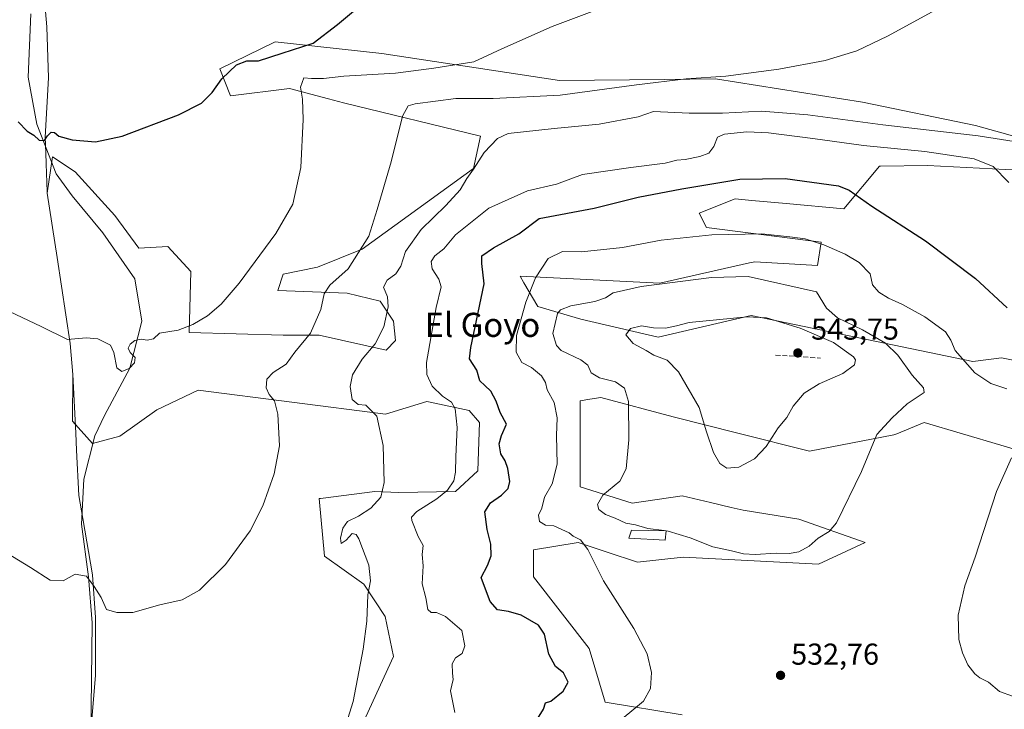
# Model space of a CAD drawing. Units: metres. Extents: x 638611 to 641334, y 4706680 to 4709039.
# Drawn here: x 639135 to 639462, y 4708337 to 4708566 of the extents above; entities that cross this region are included whole.
import ezdxf
from ezdxf.enums import TextEntityAlignment as Align

# ---------------------------------------------------------------- set-up
doc = ezdxf.new("R2010")
doc.units = ezdxf.units.M
doc.header["$MEASUREMENT"] = 0
doc.linetypes.add('DGN Style 3', pattern=[2.307223458686699, 1.648016756204785, -0.6592067024819142])
for name, color, linetype, lineweight in [('Arbolado forestal CxS', 92, 'Continuous', 0), ('Corriente natural lineal', 142, 'Continuous', 13), ('Cultivos herbáceos CxS', 92, 'Continuous', 0), ('Curva de nivel maestra', 30, 'Continuous', 30), ('Curva de nivel normal', 30, 'Continuous', 0), ('Edificación Cxs', 1, 'Continuous', 13), ('Municipio', 91, 'Continuous', 13), ('Municipio CxS', 4, 'Continuous', 0), ('Muro lineal', 1, 'DGN Style 3', 13), ('Punto de cota en terreno', 7, 'Continuous', 0), ('Rótulo de punto de cota en terreno', 7, 'Continuous', 0), ('Texto cartográfico', 7, 'Continuous', 0)]:
    doc.layers.add(name, color=color, linetype=linetype, lineweight=lineweight)
doc.styles.add('Style-Arial', font='txt')

# ---------------------------------------------------------------- blocks, each defined once
blk = doc.blocks.new('*U2')
at = {"layer": 'Cultivos herbáceos CxS', "color": 92, "linetype": 'Continuous', "lineweight": 0}
for points in [[(639354.6315000001, 4708334.9135, 531.2464000000036), (639329.0393000003, 4708339.081900001, 528.5136999999959), (639323.6826999999, 4708356.944900001, 528.0288), (639305.2342999997, 4708380.7621, 528.5210999999981), (639305.2342999997, 4708389.694300001, 528.3787000000011), (639320.1133000003, 4708392.075099999, 530.0228999999963), (639329.7134999996, 4708388.873500001, 530.6800999999978), (639339.7533, 4708385.525699999, 531.803899999999), (639354.9353, 4708387.1985, 533.7171999999991), (639399.8646999998, 4708384.928900001, 534.2908000000025), (639415.3388999999, 4708392.0737, 533.6925999999949), (639393.3180999998, 4708399.814900001, 537.3877000000066), (639374.8679000001, 4708402.792300001, 538.7597999999998), (639370.9035, 4708403.7257, 538.9643999999971), (639363.9813000001, 4708405.3555, 539.2514999999985), (639354.6328999996, 4708407.556500001, 538.8793000000006), (639337.9676999999, 4708405.174900001, 535.8466999999946), (639320.7087000003, 4708410.5339, 532.5525000000052), (639320.7093000002, 4708439.114900001, 532.7091999999975), (639323.9074999997, 4708439.6437, 533.559699999998), (639327.6391000003, 4708440.2609, 534.0072999999975), (639351.6573000001, 4708433.7555, 537.8399999999965), (639373.0834999997, 4708428.3961, 540.6518000000069), (639396.8894999997, 4708422.4419, 538.5047999999952), (639424.8629000002, 4708427.8005, 534.6345000000001), (639425.8063000003, 4708428.189300001, 534.5353000000032), (639434.9797, 4708431.968499999, 533.6999999999971), (639460.4227, 4708424.3759, 531.0702000000019), (639468.9039000003, 4708421.844900001, 530.1723999999958)], [(639478.4276999999, 4708449.830900001, 525.7571000000025), (639460.5724999999, 4708453.4033, 527.8739999999962), (639451.0504999999, 4708452.2125, 529.6346000000049), (639377.5482999999, 4708467.396299999, 538.9989999999962), (639346.5997000001, 4708460.251900001, 540.0691999999982), (639320.9858999997, 4708466.239900001, 535.9628999999986), (639306.7237, 4708470.374299999, 531.0081000000064), (639302.0645000003, 4708478.300100001, 528.4744999999966), (639300.7729000002, 4708480.497500001, 528.0124000000069), (639347.1951000001, 4708478.114499999, 534.9884000000021), (639376.9533000002, 4708484.854699999, 532.9481999999989), (639378.7395000001, 4708485.259299999, 532.7603999999993), (639399.5695000002, 4708484.0679, 531.2275999999983), (639400.7609000001, 4708491.8091, 529.2571000000025), (639362.6694999998, 4708496.5725, 528.8175000000047), (639360.2893000003, 4708501.3367, 527.5470999999961), (639372.1926999995, 4708506.099500001, 527.2054999999964), (639377.7351000002, 4708505.590299999, 527.6046999999963), (639389.1426999997, 4708504.542099999, 527.8119000000006), (639408.2178999997, 4708502.8597, 526.8812999999936), (639420.1231000006, 4708516.9825, 522.6417999999976), (639420.3788999999, 4708516.9857, 522.6391000000004), (639436.0015000004, 4708517.170299999, 521.8453000000009), (639466.2285000002, 4708515.6251, 518.936799999996)], [(639492.4156999999, 4708519.197699999, 515.2189000000071), (639451.9447, 4708530.511299999, 513.8255999999965), (639414.4496999999, 4708538.252699999, 512.0950000000012), (639365.6463000001, 4708545.9935, 509.912599999996), (639348.6842999998, 4708545.6965, 509.7195999999968), (639313.8671000004, 4708545.3991, 508.2108000000007), (639254.9458999997, 4708554.331900001, 501.6906000000017), (639219.5336999996, 4708558.202299999, 498.8613000000041), (639201.0834999997, 4708549.271500001, 499.0964999999997), (639204.6540999999, 4708540.3391, 500.5896000000066), (639224.2944999998, 4708542.721100001, 504.0513999999966), (639237.2355000004, 4708539.2689, 505.7483999999968), (639242.1495000003, 4708537.957900001, 506.5206999999937), (639287.6794999996, 4708526.941299999, 513.8564000000042), (639285.2994999997, 4708516.2235, 514.332899999994), (639248.3989000004, 4708489.4287, 509.5427999999956), (639233.5195000004, 4708483.475099999, 507.3092999999935), (639222.2112999996, 4708481.0933, 506.1177000000025), (639220.4250999996, 4708475.734300001, 506.3534000000073), (639243.3903000001, 4708474.857100001, 510.7449999999953), (639254.3492999999, 4708472.160900001, 513.7562999999936), (639258.7433000002, 4708465.504699999, 515.2970999999961), (639259.4530999997, 4708459.1577, 515.9597999999969), (639256.3139000004, 4708455.942700001, 515.534599999999), (639234.1140999999, 4708460.847899999, 510.0932999999932), (639222.2109000003, 4708460.848300001, 507.7522000000026), (639190.9634999996, 4708461.742500001, 505.2829999999958), (639191.5601000005, 4708481.987700001, 503.3954999999987), (639183.8223000001, 4708490.3237, 502.4277000000002), (639174.3000999996, 4708489.7279, 502.3444000000018), (639166.2302999999, 4708500.637900001, 501.4190999999992), (639153.0685000002, 4708515.076500001, 500.7023999999947), (639145.6271000003, 4708520.0373, 500.6282000000065), (639143.8712999999, 4708507.9913, 501.8512000000047), (639147.1908999998, 4708486.6511, 503.027900000001), (639151.5005000001, 4708458.101100001, 505.0780999999988), (639152.3803000003, 4708447.8311, 505.7220999999991), (639152.2402999997, 4708432.393100001, 506.6925999999949), (639158.8547, 4708424.9517, 507.4260999999969), (639167.9501, 4708427.4319, 507.7989999999991), (639180.2503000004, 4708436.138900001, 507.2204000000056), (639193.9395000003, 4708442.6887, 507.2369000000036), (639256.1347000003, 4708434.6489, 515.5866999999998), (639269.8507000003, 4708438.943700001, 518.8102000000072), (639272.4659000002, 4708438.3815, 519.1888000000035), (639283.8608999997, 4708435.931299999, 521.2056000000011), (639287.3799000002, 4708431.9705, 521.2883000000002), (639286.7846999997, 4708415.893300001, 521.204899999997), (639279.3454999998, 4708409.044500001, 520.119000000006), (639260.5970999999, 4708408.7487, 515.8859999999986), (639252.5632999997, 4708409.0449, 514.0917000000045), (639234.5657000003, 4708406.7225, 511.6478000000062), (639234.1130999997, 4708406.664100001, 511.5948000000063), (639235.8976999996, 4708387.610099999, 512.2066999999952), (639248.9584999997, 4708378.320900001, 514.4734999999928), (639256.0705000004, 4708367.6009, 515.7649999999994), (639258.7660999997, 4708354.285900001, 515.9890000000014), (639248.3957000002, 4708331.638900001, 515.1809000000068)]]:
    blk.add_polyline3d(points, dxfattribs=at)
blk = doc.blocks.new('5PATER')
at = {"layer": 'Punto de cota en terreno', "linetype": 'Continuous', "lineweight": 0}
h = blk.add_hatch(color=51, dxfattribs=at)
edge = h.paths.add_edge_path()
edge.add_ellipse((0, 0), major_axis=(-0.1095731443231308, -0.1110710700762829), ratio=0.9994222409660322, start_angle=0, end_angle=360)

msp = doc.modelspace()

# ---------------------------------------------------------------- linework, layer by layer
at = {"layer": 'Arbolado forestal CxS', "color": 92, "linetype": 'Continuous', "lineweight": 0}
for points in [[(639248.3957000002, 4708331.638900001, 515.1809000000068), (639258.7660999997, 4708354.285900001, 515.9890000000014), (639256.0705000004, 4708367.6009, 515.7649999999994), (639248.9584999997, 4708378.320900001, 514.4734999999928), (639235.8976999996, 4708387.610099999, 512.2066999999952), (639234.1130999997, 4708406.664100001, 511.5948000000063), (639234.5657000003, 4708406.7225, 511.6478000000062), (639252.5632999997, 4708409.0449, 514.0917000000045), (639260.5970999999, 4708408.7487, 515.8859999999986), (639279.3454999998, 4708409.044500001, 520.119000000006), (639286.7846999997, 4708415.893300001, 521.204899999997), (639287.3799000002, 4708431.9705, 521.2883000000002), (639283.8608999997, 4708435.931299999, 521.2056000000011), (639272.4659000002, 4708438.3815, 519.1888000000035), (639269.8507000003, 4708438.943700001, 518.8102000000072), (639256.1347000003, 4708434.6489, 515.5866999999998), (639193.9395000003, 4708442.6887, 507.2369000000036), (639180.2503000004, 4708436.138900001, 507.2204000000056), (639167.9501, 4708427.4319, 507.7989999999991), (639158.8547, 4708424.9517, 507.4260999999969), (639152.2402999997, 4708432.393100001, 506.6925999999949), (639152.3803000003, 4708447.8311, 505.7220999999991), (639151.5005000001, 4708458.101100001, 505.0780999999988), (639147.1908999998, 4708486.6511, 503.027900000001), (639143.8712999999, 4708507.9913, 501.8512000000047), (639145.6271000003, 4708520.0373, 500.6282000000065), (639153.0685000002, 4708515.076500001, 500.7023999999947), (639166.2302999999, 4708500.637900001, 501.4190999999992), (639174.3000999996, 4708489.7279, 502.3444000000018), (639183.8223000001, 4708490.3237, 502.4277000000002), (639191.5601000005, 4708481.987700001, 503.3954999999987), (639190.9634999996, 4708461.742500001, 505.2829999999958), (639222.2109000003, 4708460.848300001, 507.7522000000026), (639234.1140999999, 4708460.847899999, 510.0932999999932), (639256.3139000004, 4708455.942700001, 515.534599999999), (639259.4530999997, 4708459.1577, 515.9597999999969), (639258.7433000002, 4708465.504699999, 515.2970999999961), (639254.3492999999, 4708472.160900001, 513.7562999999936), (639243.3903000001, 4708474.857100001, 510.7449999999953), (639220.4250999996, 4708475.734300001, 506.3534000000073), (639222.2112999996, 4708481.0933, 506.1177000000025), (639233.5195000004, 4708483.475099999, 507.3092999999935), (639248.3989000004, 4708489.4287, 509.5427999999956), (639285.2994999997, 4708516.2235, 514.332899999994), (639287.6794999996, 4708526.941299999, 513.8564000000042), (639242.1495000003, 4708537.957900001, 506.5206999999937), (639237.2355000004, 4708539.2689, 505.7483999999968), (639224.2944999998, 4708542.721100001, 504.0513999999966), (639204.6540999999, 4708540.3391, 500.5896000000066), (639201.0834999997, 4708549.271500001, 499.0964999999997), (639219.5336999996, 4708558.202299999, 498.8613000000041), (639254.9458999997, 4708554.331900001, 501.6906000000017), (639313.8671000004, 4708545.3991, 508.2108000000007), (639348.6842999998, 4708545.6965, 509.7195999999968), (639365.6463000001, 4708545.9935, 509.912599999996), (639414.4496999999, 4708538.252699999, 512.0950000000012), (639451.9447, 4708530.511299999, 513.8255999999965), (639492.4156999999, 4708519.197699999, 515.2189000000071)], [(639492.4156999999, 4708519.197699999, 515.2189000000071), (639451.9447, 4708530.511299999, 513.8255999999965), (639414.4496999999, 4708538.252699999, 512.0950000000012), (639365.6463000001, 4708545.9935, 509.912599999996), (639348.6842999998, 4708545.6965, 509.7195999999968), (639313.8671000004, 4708545.3991, 508.2108000000007), (639254.9458999997, 4708554.331900001, 501.6906000000017), (639219.5336999996, 4708558.202299999, 498.8613000000041), (639201.0834999997, 4708549.271500001, 499.0964999999997), (639204.6540999999, 4708540.3391, 500.5896000000066), (639224.2944999998, 4708542.721100001, 504.0513999999966), (639237.2355000004, 4708539.2689, 505.7483999999968), (639242.1495000003, 4708537.957900001, 506.5206999999937), (639287.6794999996, 4708526.941299999, 513.8564000000042), (639285.2994999997, 4708516.2235, 514.332899999994), (639248.3989000004, 4708489.4287, 509.5427999999956), (639233.5195000004, 4708483.475099999, 507.3092999999935), (639222.2112999996, 4708481.0933, 506.1177000000025), (639220.4250999996, 4708475.734300001, 506.3534000000073), (639243.3903000001, 4708474.857100001, 510.7449999999953), (639254.3492999999, 4708472.160900001, 513.7562999999936), (639258.7433000002, 4708465.504699999, 515.2970999999961), (639259.4530999997, 4708459.1577, 515.9597999999969), (639256.3139000004, 4708455.942700001, 515.534599999999), (639234.1140999999, 4708460.847899999, 510.0932999999932), (639222.2109000003, 4708460.848300001, 507.7522000000026), (639190.9634999996, 4708461.742500001, 505.2829999999958), (639191.5601000005, 4708481.987700001, 503.3954999999987), (639183.8223000001, 4708490.3237, 502.4277000000002), (639174.3000999996, 4708489.7279, 502.3444000000018), (639166.2302999999, 4708500.637900001, 501.4190999999992), (639153.0685000002, 4708515.076500001, 500.7023999999947), (639145.6271000003, 4708520.0373, 500.6282000000065), (639143.8712999999, 4708507.9913, 501.8512000000047), (639147.1908999998, 4708486.6511, 503.027900000001), (639151.5005000001, 4708458.101100001, 505.0780999999988), (639152.3803000003, 4708447.8311, 505.7220999999991), (639152.2402999997, 4708432.393100001, 506.6925999999949), (639158.8547, 4708424.9517, 507.4260999999969), (639167.9501, 4708427.4319, 507.7989999999991), (639180.2503000004, 4708436.138900001, 507.2204000000056), (639193.9395000003, 4708442.6887, 507.2369000000036), (639256.1347000003, 4708434.6489, 515.5866999999998), (639269.8507000003, 4708438.943700001, 518.8102000000072), (639272.4659000002, 4708438.3815, 519.1888000000035), (639283.8608999997, 4708435.931299999, 521.2056000000011), (639287.3799000002, 4708431.9705, 521.2883000000002), (639286.7846999997, 4708415.893300001, 521.204899999997), (639279.3454999998, 4708409.044500001, 520.119000000006), (639260.5970999999, 4708408.7487, 515.8859999999986), (639252.5632999997, 4708409.0449, 514.0917000000045), (639234.5657000003, 4708406.7225, 511.6478000000062), (639234.1130999997, 4708406.664100001, 511.5948000000063), (639235.8976999996, 4708387.610099999, 512.2066999999952), (639248.9584999997, 4708378.320900001, 514.4734999999928), (639256.0705000004, 4708367.6009, 515.7649999999994), (639258.7660999997, 4708354.285900001, 515.9890000000014), (639248.3957000002, 4708331.638900001, 515.1809000000068)], [(639466.2285000002, 4708515.6251, 518.936799999996), (639436.0015000004, 4708517.170299999, 521.8453000000009), (639420.3788999999, 4708516.9857, 522.6391000000004), (639420.1231000006, 4708516.9825, 522.6417999999976), (639408.2178999997, 4708502.8597, 526.8812999999936), (639389.1426999997, 4708504.542099999, 527.8119000000006), (639377.7351000002, 4708505.590299999, 527.6046999999963), (639372.1926999995, 4708506.099500001, 527.2054999999964), (639360.2893000003, 4708501.3367, 527.5470999999961), (639362.6694999998, 4708496.5725, 528.8175000000047), (639400.7609000001, 4708491.8091, 529.2571000000025), (639399.5695000002, 4708484.0679, 531.2275999999983), (639378.7395000001, 4708485.259299999, 532.7603999999993), (639376.9533000002, 4708484.854699999, 532.9481999999989), (639347.1951000001, 4708478.114499999, 534.9884000000021), (639300.7729000002, 4708480.497500001, 528.0124000000069), (639302.0645000003, 4708478.300100001, 528.4744999999966), (639306.7237, 4708470.374299999, 531.0081000000064), (639320.9858999997, 4708466.239900001, 535.9628999999986), (639346.5997000001, 4708460.251900001, 540.0691999999982), (639377.5482999999, 4708467.396299999, 538.9989999999962), (639451.0504999999, 4708452.2125, 529.6346000000049), (639460.5724999999, 4708453.4033, 527.8739999999962), (639478.4276999999, 4708449.830900001, 525.7571000000025)], [(639478.4276999999, 4708449.830900001, 525.7571000000025), (639460.5724999999, 4708453.4033, 527.8739999999962), (639451.0504999999, 4708452.2125, 529.6346000000049), (639377.5482999999, 4708467.396299999, 538.9989999999962), (639346.5997000001, 4708460.251900001, 540.0691999999982), (639320.9858999997, 4708466.239900001, 535.9628999999986), (639306.7237, 4708470.374299999, 531.0081000000064), (639302.0645000003, 4708478.300100001, 528.4744999999966), (639300.7729000002, 4708480.497500001, 528.0124000000069), (639347.1951000001, 4708478.114499999, 534.9884000000021), (639376.9533000002, 4708484.854699999, 532.9481999999989), (639378.7395000001, 4708485.259299999, 532.7603999999993), (639399.5695000002, 4708484.0679, 531.2275999999983), (639400.7609000001, 4708491.8091, 529.2571000000025), (639362.6694999998, 4708496.5725, 528.8175000000047), (639360.2893000003, 4708501.3367, 527.5470999999961), (639372.1926999995, 4708506.099500001, 527.2054999999964), (639377.7351000002, 4708505.590299999, 527.6046999999963), (639389.1426999997, 4708504.542099999, 527.8119000000006), (639408.2178999997, 4708502.8597, 526.8812999999936), (639420.1231000006, 4708516.9825, 522.6417999999976), (639420.3788999999, 4708516.9857, 522.6391000000004), (639436.0015000004, 4708517.170299999, 521.8453000000009), (639466.2285000002, 4708515.6251, 518.936799999996)], [(639468.9039000003, 4708421.844900001, 530.1723999999958), (639460.4227, 4708424.3759, 531.0702000000019), (639434.9797, 4708431.968499999, 533.6999999999971), (639425.8063000003, 4708428.189300001, 534.5353000000032), (639424.8629000002, 4708427.8005, 534.6345000000001), (639396.8894999997, 4708422.4419, 538.5047999999952), (639373.0834999997, 4708428.3961, 540.6518000000069), (639351.6573000001, 4708433.7555, 537.8399999999965), (639327.6391000003, 4708440.2609, 534.0072999999975), (639323.9074999997, 4708439.6437, 533.559699999998), (639320.7093000002, 4708439.114900001, 532.7091999999975), (639320.7087000003, 4708410.5339, 532.5525000000052), (639337.9676999999, 4708405.174900001, 535.8466999999946), (639354.6328999996, 4708407.556500001, 538.8793000000006), (639363.9813000001, 4708405.3555, 539.2514999999985), (639370.9035, 4708403.7257, 538.9643999999971), (639374.8679000001, 4708402.792300001, 538.7597999999998), (639393.3180999998, 4708399.814900001, 537.3877000000066), (639415.3388999999, 4708392.0737, 533.6925999999949), (639399.8646999998, 4708384.928900001, 534.2908000000025), (639354.9353, 4708387.1985, 533.7171999999991), (639339.7533, 4708385.525699999, 531.803899999999), (639329.7134999996, 4708388.873500001, 530.6800999999978), (639320.1133000003, 4708392.075099999, 530.0228999999963), (639305.2342999997, 4708389.694300001, 528.3787000000011), (639305.2342999997, 4708380.7621, 528.5210999999981), (639323.6826999999, 4708356.944900001, 528.0288), (639329.0393000003, 4708339.081900001, 528.5136999999959), (639354.6315000001, 4708334.9135, 531.2464000000036)], [(639354.6315000001, 4708334.9135, 531.2464000000036), (639329.0393000003, 4708339.081900001, 528.5136999999959), (639323.6826999999, 4708356.944900001, 528.0288), (639305.2342999997, 4708380.7621, 528.5210999999981), (639305.2342999997, 4708389.694300001, 528.3787000000011), (639320.1133000003, 4708392.075099999, 530.0228999999963), (639329.7134999996, 4708388.873500001, 530.6800999999978), (639339.7533, 4708385.525699999, 531.803899999999), (639354.9353, 4708387.1985, 533.7171999999991), (639399.8646999998, 4708384.928900001, 534.2908000000025), (639415.3388999999, 4708392.0737, 533.6925999999949), (639393.3180999998, 4708399.814900001, 537.3877000000066), (639374.8679000001, 4708402.792300001, 538.7597999999998), (639370.9035, 4708403.7257, 538.9643999999971), (639363.9813000001, 4708405.3555, 539.2514999999985), (639354.6328999996, 4708407.556500001, 538.8793000000006), (639337.9676999999, 4708405.174900001, 535.8466999999946), (639320.7087000003, 4708410.5339, 532.5525000000052), (639320.7093000002, 4708439.114900001, 532.7091999999975), (639323.9074999997, 4708439.6437, 533.559699999998), (639327.6391000003, 4708440.2609, 534.0072999999975), (639351.6573000001, 4708433.7555, 537.8399999999965), (639373.0834999997, 4708428.3961, 540.6518000000069), (639396.8894999997, 4708422.4419, 538.5047999999952), (639424.8629000002, 4708427.8005, 534.6345000000001), (639425.8063000003, 4708428.189300001, 534.5353000000032), (639434.9797, 4708431.968499999, 533.6999999999971), (639460.4227, 4708424.3759, 531.0702000000019), (639468.9039000003, 4708421.844900001, 530.1723999999958)]]:
    msp.add_polyline3d(points, dxfattribs=at)
at = {"layer": 'Corriente natural lineal', "color": 142, "linetype": 'Continuous', "lineweight": 13}
msp.add_polyline3d([(639153.3901000004, 4708251.850099999, 524.1686000000045), (639153.1101000002, 4708268.2601, 520.2188000000025), (639153.5701000001, 4708281.340100001, 518.4416000000056), (639156.0800999999, 4708293.1801, 516.8628999999928), (639158.5401, 4708302.850099999, 515.5930999999982), (639158.2001, 4708318.700099999, 514.1410000000033), (639158.7500999998, 4708365.4001, 510.9985000000015), (639157.4901000002, 4708380.720100001, 509.9698000000063), (639155.2701000003, 4708398.2301, 509.0869999999995), (639156.0401, 4708413.1601, 508.1869000000006), (639159.6001000004, 4708427.470100001, 507.2678000000015), (639162.9001000002, 4708434.280099999, 506.605899999995), (639171.2500999998, 4708449.9301, 505.2783999999957), (639175.2100999998, 4708465.590100001, 505.093200000003), (639172.8800999997, 4708479.550100001, 503.1894999999931), (639162.3400999998, 4708494.8101, 502.5700999999972), (639152.1101000002, 4708507.120100001, 501.8064000000013), (639146.8501000004, 4708514.470100001, 501.1315000000032), (639140.3501000004, 4708530.890100001, 499.9688000000024), (639137.5601000005, 4708546.530099999, 498.6506999999983), (639138.4001000002, 4708567.530099999, 497.9299000000028)], dxfattribs=at)
at = {"layer": 'Cultivos herbáceos CxS', "color": 92, "linetype": 'Continuous', "lineweight": 0}
for points in [[(639492.4156999999, 4708519.197699999, 515.2189000000071), (639451.9447, 4708530.511299999, 513.8255999999965), (639414.4496999999, 4708538.252699999, 512.0950000000012), (639365.6463000001, 4708545.9935, 509.912599999996), (639348.6842999998, 4708545.6965, 509.7195999999968), (639313.8671000004, 4708545.3991, 508.2108000000007), (639254.9458999997, 4708554.331900001, 501.6906000000017), (639219.5336999996, 4708558.202299999, 498.8613000000041), (639201.0834999997, 4708549.271500001, 499.0964999999997), (639204.6540999999, 4708540.3391, 500.5896000000066), (639224.2944999998, 4708542.721100001, 504.0513999999966), (639237.2355000004, 4708539.2689, 505.7483999999968), (639242.1495000003, 4708537.957900001, 506.5206999999937), (639287.6794999996, 4708526.941299999, 513.8564000000042), (639285.2994999997, 4708516.2235, 514.332899999994), (639248.3989000004, 4708489.4287, 509.5427999999956), (639233.5195000004, 4708483.475099999, 507.3092999999935), (639222.2112999996, 4708481.0933, 506.1177000000025), (639220.4250999996, 4708475.734300001, 506.3534000000073), (639243.3903000001, 4708474.857100001, 510.7449999999953), (639254.3492999999, 4708472.160900001, 513.7562999999936), (639258.7433000002, 4708465.504699999, 515.2970999999961), (639259.4530999997, 4708459.1577, 515.9597999999969), (639256.3139000004, 4708455.942700001, 515.534599999999), (639234.1140999999, 4708460.847899999, 510.0932999999932), (639222.2109000003, 4708460.848300001, 507.7522000000026), (639190.9634999996, 4708461.742500001, 505.2829999999958), (639191.5601000005, 4708481.987700001, 503.3954999999987), (639183.8223000001, 4708490.3237, 502.4277000000002), (639174.3000999996, 4708489.7279, 502.3444000000018), (639166.2302999999, 4708500.637900001, 501.4190999999992), (639153.0685000002, 4708515.076500001, 500.7023999999947), (639145.6271000003, 4708520.0373, 500.6282000000065), (639143.8712999999, 4708507.9913, 501.8512000000047), (639147.1908999998, 4708486.6511, 503.027900000001), (639151.5005000001, 4708458.101100001, 505.0780999999988), (639152.3803000003, 4708447.8311, 505.7220999999991), (639152.2402999997, 4708432.393100001, 506.6925999999949), (639158.8547, 4708424.9517, 507.4260999999969), (639167.9501, 4708427.4319, 507.7989999999991), (639180.2503000004, 4708436.138900001, 507.2204000000056), (639193.9395000003, 4708442.6887, 507.2369000000036), (639256.1347000003, 4708434.6489, 515.5866999999998), (639269.8507000003, 4708438.943700001, 518.8102000000072), (639272.4659000002, 4708438.3815, 519.1888000000035), (639283.8608999997, 4708435.931299999, 521.2056000000011), (639287.3799000002, 4708431.9705, 521.2883000000002), (639286.7846999997, 4708415.893300001, 521.204899999997), (639279.3454999998, 4708409.044500001, 520.119000000006), (639260.5970999999, 4708408.7487, 515.8859999999986), (639252.5632999997, 4708409.0449, 514.0917000000045), (639234.5657000003, 4708406.7225, 511.6478000000062), (639234.1130999997, 4708406.664100001, 511.5948000000063), (639235.8976999996, 4708387.610099999, 512.2066999999952), (639248.9584999997, 4708378.320900001, 514.4734999999928), (639256.0705000004, 4708367.6009, 515.7649999999994), (639258.7660999997, 4708354.285900001, 515.9890000000014), (639248.3957000002, 4708331.638900001, 515.1809000000068)], [(639478.4276999999, 4708449.830900001, 525.7571000000025), (639460.5724999999, 4708453.4033, 527.8739999999962), (639451.0504999999, 4708452.2125, 529.6346000000049), (639377.5482999999, 4708467.396299999, 538.9989999999962), (639346.5997000001, 4708460.251900001, 540.0691999999982), (639320.9858999997, 4708466.239900001, 535.9628999999986), (639306.7237, 4708470.374299999, 531.0081000000064), (639302.0645000003, 4708478.300100001, 528.4744999999966), (639300.7729000002, 4708480.497500001, 528.0124000000069), (639347.1951000001, 4708478.114499999, 534.9884000000021), (639376.9533000002, 4708484.854699999, 532.9481999999989), (639378.7395000001, 4708485.259299999, 532.7603999999993), (639399.5695000002, 4708484.0679, 531.2275999999983), (639400.7609000001, 4708491.8091, 529.2571000000025), (639362.6694999998, 4708496.5725, 528.8175000000047), (639360.2893000003, 4708501.3367, 527.5470999999961), (639372.1926999995, 4708506.099500001, 527.2054999999964), (639377.7351000002, 4708505.590299999, 527.6046999999963), (639389.1426999997, 4708504.542099999, 527.8119000000006), (639408.2178999997, 4708502.8597, 526.8812999999936), (639420.1231000006, 4708516.9825, 522.6417999999976), (639420.3788999999, 4708516.9857, 522.6391000000004), (639436.0015000004, 4708517.170299999, 521.8453000000009), (639466.2285000002, 4708515.6251, 518.936799999996)], [(639354.6315000001, 4708334.9135, 531.2464000000036), (639329.0393000003, 4708339.081900001, 528.5136999999959), (639323.6826999999, 4708356.944900001, 528.0288), (639305.2342999997, 4708380.7621, 528.5210999999981), (639305.2342999997, 4708389.694300001, 528.3787000000011), (639320.1133000003, 4708392.075099999, 530.0228999999963), (639329.7134999996, 4708388.873500001, 530.6800999999978), (639339.7533, 4708385.525699999, 531.803899999999), (639354.9353, 4708387.1985, 533.7171999999991), (639399.8646999998, 4708384.928900001, 534.2908000000025), (639415.3388999999, 4708392.0737, 533.6925999999949), (639393.3180999998, 4708399.814900001, 537.3877000000066), (639374.8679000001, 4708402.792300001, 538.7597999999998), (639370.9035, 4708403.7257, 538.9643999999971), (639363.9813000001, 4708405.3555, 539.2514999999985), (639354.6328999996, 4708407.556500001, 538.8793000000006), (639337.9676999999, 4708405.174900001, 535.8466999999946), (639320.7087000003, 4708410.5339, 532.5525000000052), (639320.7093000002, 4708439.114900001, 532.7091999999975), (639323.9074999997, 4708439.6437, 533.559699999998), (639327.6391000003, 4708440.2609, 534.0072999999975), (639351.6573000001, 4708433.7555, 537.8399999999965), (639373.0834999997, 4708428.3961, 540.6518000000069), (639396.8894999997, 4708422.4419, 538.5047999999952), (639424.8629000002, 4708427.8005, 534.6345000000001), (639425.8063000003, 4708428.189300001, 534.5353000000032), (639434.9797, 4708431.968499999, 533.6999999999971), (639460.4227, 4708424.3759, 531.0702000000019), (639468.9039000003, 4708421.844900001, 530.1723999999958)]]:
    msp.add_polyline3d(points, dxfattribs=at)
at = {"layer": 'Curva de nivel maestra', "color": 30, "linetype": 'Continuous', "lineweight": 30, "flags": 128}
for points, elevation in [([(639134.2400000002, 4708531.700099999), (639137.1399999997, 4708528.620100001), (639139.3700000001, 4708527.280099999), (639141.2000000002, 4708525.5701), (639142.9400000004, 4708525.5101), (639143.9199999999, 4708527.0701), (639145.0999999996, 4708528.2601), (639146.2199999997, 4708528.100099999), (639147.6500000004, 4708526.890100001), (639152.0700000003, 4708525.6601), (639159.8899999997, 4708525.040100001), (639168.7300000006, 4708526.940099999), (639187.4500000002, 4708534.0601), (639195.0800000001, 4708537.890100001), (639198.6299999999, 4708541.380100001), (639201.75, 4708546.0001), (639206.6200000001, 4708550.5601), (639210.1399999997, 4708551.890100001), (639214.0199999996, 4708551.970100001), (639221.8300000001, 4708554.4301), (639232.1399999997, 4708557.7401), (639240.1799999997, 4708564.0001), (639252.7000000002, 4708574.4801)], 500), ([(639306.5599999997, 4708333.5801), (639308.5899999999, 4708336.850099999), (639309.2699999996, 4708338.9001), (639311.04, 4708339.440099999), (639315.0899999999, 4708342.8101), (639316.7800000003, 4708345.7601), (639315.1900000004, 4708348.8301), (639312.5800000001, 4708350.9901), (639310.3300000001, 4708355.100099999), (639308.9400000004, 4708361.710100001), (639306.9400000004, 4708364.720100001), (639301.2000000002, 4708368.0001), (639297, 4708369.2301), (639293.3200000003, 4708369.8101), (639290.8700000001, 4708372.4801), (639289.6200000001, 4708375.710100001), (639287.9100000003, 4708380.520099999), (639290.0300000003, 4708384.4801), (639291.2300000006, 4708387.670100001), (639291.1200000001, 4708391.5601), (639289.9100000003, 4708396.420100001), (639289.1399999997, 4708402.3301), (639290.9500000002, 4708405.3101), (639294.6600000003, 4708407.800100001), (639296.8600000005, 4708410.030099999), (639297.4000000004, 4708412.380100001), (639296.7599999999, 4708416.620100001), (639295.8099999997, 4708419.200099999), (639294.4299999997, 4708421.530099999), (639293.8799999999, 4708424.870100001), (639294.6600000003, 4708427.5801), (639296.25, 4708431.390100001), (639294.2400000002, 4708435.2401), (639292.8399999999, 4708439.050100001), (639291.0899999999, 4708442.280099999), (639289.0999999996, 4708444.200099999), (639287.4299999997, 4708445.7301), (639286.4800000006, 4708449.2401), (639284, 4708453.0801), (639284.4299999997, 4708456.840100001), (639285.8899999997, 4708463.620100001), (639288.9199999999, 4708477.9001), (639288.0999999996, 4708484.700099999), (639288.0999999996, 4708487.190099999), (639291.9600000001, 4708489.860099999), (639300.3600000005, 4708494.5101), (639307.0999999996, 4708499.5701), (639325.4199999999, 4708503.0601), (639340.0099999999, 4708506.720100001), (639354.4600000001, 4708509.420100001), (639373.7400000002, 4708512.6601), (639388.8200000003, 4708512.920100001), (639406.4900000002, 4708510.470100001), (639410, 4708509.0001), (639417.5599999997, 4708503.670100001), (639435.4199999999, 4708492.200099999), (639451.9600000001, 4708479.7301), (639462.5300000003, 4708469.970100001)], 525)]:
    msp.add_lwpolyline(points, dxfattribs=dict(at, elevation=elevation))
at = {"layer": 'Curva de nivel normal', "color": 30, "linetype": 'Continuous', "lineweight": 0, "flags": 128}
for points, elevation in [([(639131.3700000001, 4708468.7601), (639141.8700000001, 4708463.720100001), (639150.6200000001, 4708459.4101), (639156.7999999998, 4708459.9801), (639160.6900000004, 4708459.720100001), (639164.8200000003, 4708457.630100001), (639165.9600000001, 4708455.130100001), (639167, 4708450.0801), (639168.6600000003, 4708448.840100001), (639171.0199999996, 4708449.870100001), (639172.8499999996, 4708451.670100001), (639173.0499999998, 4708453.540100001), (639171.4199999999, 4708455.1601), (639170.7300000006, 4708456.590100001), (639171.3200000003, 4708457.890100001), (639172.9600000001, 4708459.0801), (639175.0599999997, 4708459.590100001), (639177.0499999998, 4708459.220100001), (639179.0999999996, 4708459.6601), (639181.1200000001, 4708461.5701), (639187.29, 4708462.600099999), (639192.1299999999, 4708464.4101), (639197.0599999997, 4708467.360099999), (639201.5800000001, 4708471.190099999), (639207.54, 4708478.190099999), (639219.75, 4708494.5801), (639225.3499999996, 4708504.420100001), (639228, 4708516.550100001), (639228.8200000003, 4708532.420100001), (639228.5300000003, 4708539.1601), (639227.9600000001, 4708543.1801), (639229.0499999998, 4708546.290100001), (639231.5199999996, 4708546.0601), (639235.5499999998, 4708546.020099999), (639242.2999999998, 4708546.860099999), (639259.4199999999, 4708547.8301), (639272.1900000004, 4708549.460100001), (639285.4400000004, 4708551.630100001), (639294.6900000004, 4708555.860099999), (639311.4699999997, 4708563.340100001), (639338.3799999999, 4708573.530099999)], 505), ([(639126.8399999999, 4708390.770099999), (639138.29, 4708383.8101), (639144.8399999999, 4708379.5701), (639149.1299999999, 4708379.370100001), (639153.1600000003, 4708381.6501), (639156.9299999997, 4708380.880100001), (639159.4199999999, 4708377.5001), (639161.7400000002, 4708373.8101), (639163.5700000003, 4708369.9101), (639166.9900000002, 4708368.870100001), (639172.2100000001, 4708368.860099999), (639181.2599999999, 4708371.440099999), (639188.6299999999, 4708373.130100001), (639194.3399999999, 4708376.300100001), (639203.0199999996, 4708384.780099999), (639211.1900000004, 4708396.0101), (639215.3799999999, 4708404.280099999), (639219.1500000004, 4708414.850099999), (639220.9000000004, 4708424.140100001), (639220.3499999996, 4708434.6501), (639219.2999999998, 4708439.0601), (639217.4800000006, 4708441.200099999), (639216.4699999997, 4708443.440099999), (639216.7699999996, 4708446.3201), (639218.8600000005, 4708448.4801), (639223.1100000005, 4708451.290100001), (639226.0199999996, 4708455.210100001), (639231.2699999996, 4708461.5701), (639234.6799999997, 4708469.370100001), (639235.79, 4708474.6501), (639237.6200000001, 4708477.520099999), (639243.7800000003, 4708482.860099999), (639250.5800000001, 4708493.7501), (639253.3300000001, 4708502.620100001), (639257.9900000002, 4708518.390100001), (639261.7699999996, 4708533.540100001), (639263.6699999999, 4708537.030099999), (639265.9800000006, 4708537.6601), (639279.4600000001, 4708539.460100001), (639291.8200000003, 4708539.470100001), (639314.1100000005, 4708540.5001), (639339.4299999997, 4708544.0001), (639355.9000000004, 4708545.9901), (639369.1399999997, 4708546.880100001), (639386.6500000004, 4708549.130100001), (639402.0499999998, 4708552.0701), (639412.5999999996, 4708555.290100001), (639422.7100000001, 4708560.0801), (639437.5999999996, 4708568.1501)], 510), ([(639243.5899999999, 4708333.7401), (639245.4400000004, 4708339.3101), (639248.6600000003, 4708356.720100001), (639249.9800000006, 4708366.020099999), (639250.2300000006, 4708374.7601), (639251.1100000005, 4708379.350099999), (639250.6200000001, 4708384.540100001), (639247.25, 4708393.280099999), (639246.3399999999, 4708394.7601), (639245.0499999998, 4708395.0701), (639243.1100000005, 4708392.9101), (639241.4400000004, 4708391.7301), (639241.2199999997, 4708393.520099999), (639241.9900000002, 4708396.870100001), (639243.5499999998, 4708399.110099999), (639247.1399999997, 4708400.850099999), (639251.25, 4708403.4901), (639254.5999999996, 4708407.1801), (639255.6500000004, 4708412.050100001), (639255.3099999997, 4708424.3201), (639253.2800000003, 4708434.040100001), (639249.5499999998, 4708437.620100001), (639247.0499999998, 4708437.9101), (639245.0800000001, 4708439.5601), (639244.4199999999, 4708443.920100001), (639245.2000000002, 4708447.720100001), (639248.4299999997, 4708452.9801), (639252.7199999997, 4708458.030099999), (639255.5199999996, 4708463.690099999), (639257.0300000003, 4708470.350099999), (639256.8200000003, 4708473.600099999), (639255.4900000002, 4708476.870100001), (639256.6600000003, 4708479.190099999), (639259.5800000001, 4708481.220100001), (639261.2000000002, 4708483.800100001), (639262.7999999998, 4708488.630100001), (639267.9400000004, 4708495.950099999), (639276.1299999999, 4708503.890100001), (639280.8600000005, 4708509.090100001), (639283.1100000005, 4708512.890100001), (639285.2999999998, 4708516.0101), (639288.8700000001, 4708521.550100001), (639293.3300000001, 4708526.140100001), (639296.8799999999, 4708527.860099999), (639312.0800000001, 4708529.440099999), (639327.0999999996, 4708530.960100001), (639339.9900000002, 4708533.350099999), (639345.0999999996, 4708535.0801), (639356.9500000002, 4708534.600099999), (639367.9500000002, 4708534.540100001), (639380.9699999997, 4708535.2601), (639396.2599999999, 4708534.020099999), (639421.2199999997, 4708530.6501), (639452.8099999997, 4708527.0001), (639470.3899999997, 4708524.220100001)], 515), ([(639279.0899999999, 4708335.700099999), (639278.6500000004, 4708337.870100001), (639277.6900000004, 4708342.860099999), (639278.5899999999, 4708346.690099999), (639278.3300000001, 4708348.7601), (639278.25, 4708351.790100001), (639279.3899999997, 4708353.8101), (639281.5300000003, 4708355.3201), (639282.4900000002, 4708357.8301), (639281.5099999999, 4708362.880100001), (639276.0700000003, 4708367.520099999), (639273.1100000005, 4708368.870100001), (639271.2599999999, 4708368.8301), (639270.1399999997, 4708369.9001), (639269.4699999997, 4708373.7601), (639268.3300000001, 4708378.4301), (639268.5899999999, 4708384.360099999), (639268.3399999999, 4708388.100099999), (639268.6399999997, 4708391.0701), (639266.9699999997, 4708394.0801), (639264.8899999997, 4708399.4101), (639264.79, 4708400.5601), (639266.5099999999, 4708402.4101), (639273.1600000003, 4708406.620100001), (639276.6600000003, 4708409.470100001), (639278.7599999999, 4708412.600099999), (639279.3899999997, 4708415.4801), (639279.4199999999, 4708420.590100001), (639279.8700000001, 4708430.220100001), (639279.25, 4708436.4301), (639278.0300000003, 4708438.640100001), (639275.0999999996, 4708440.6501), (639271.6600000003, 4708443.960100001), (639269.8099999997, 4708447.840100001), (639269.7000000002, 4708451.790100001), (639272.9199999999, 4708470.030099999), (639274.5999999996, 4708476.940099999), (639273.8300000001, 4708479.520099999), (639271.6200000001, 4708482.9001), (639271.2599999999, 4708485.390100001), (639272.4900000002, 4708487.2401), (639275.4500000002, 4708489.520099999), (639279.3499999996, 4708494.190099999), (639290.4000000004, 4708503.020099999), (639303.2699999996, 4708508.8201), (639312.8600000005, 4708510.950099999), (639321.4900000002, 4708514.1801), (639337.5700000003, 4708516.5101), (639348.9800000006, 4708517.9901), (639352.8600000005, 4708519.0101), (639355.6299999999, 4708519.2301), (639360.4900000002, 4708520.140100001), (639363.4900000002, 4708521.340100001), (639365.1600000003, 4708523.5101), (639366.3300000001, 4708526.550100001), (639368.6399999997, 4708527.5601), (639376.0899999999, 4708528.340100001), (639383.2800000003, 4708528.020099999), (639397.9199999999, 4708526.200099999), (639414.7599999999, 4708523.860099999), (639435.1699999999, 4708521.8101), (639451.4800000006, 4708519.4001), (639457.8600000005, 4708516.850099999), (639463, 4708511.600099999)], 520), ([(639334.7199999997, 4708333.590100001), (639341.7599999999, 4708339.440099999), (639344.0700000003, 4708343.630100001), (639344.4000000004, 4708349.0101), (639342.9699999997, 4708355.200099999), (639338.5899999999, 4708363.520099999), (639328.4800000006, 4708379.380100001), (639323.2999999998, 4708389.7401), (639320.8600000005, 4708392.960100001), (639318.4699999997, 4708394.2301), (639317.04, 4708395.280099999), (639312.0300000003, 4708397.640100001), (639309.2199999997, 4708397.8201), (639307.2100000001, 4708399.100099999), (639306.9400000004, 4708401.1601), (639308.0199999996, 4708403.530099999), (639308.9100000003, 4708407.200099999), (639311.4800000006, 4708411.530099999), (639313.0700000003, 4708418.130100001), (639312.9199999999, 4708427.620100001), (639313.0899999999, 4708433.520099999), (639312.0899999999, 4708438.520099999), (639309.7599999999, 4708442.770099999), (639309.2100000001, 4708445.200099999), (639307.9500000002, 4708447.4301), (639304.5999999996, 4708450.130100001), (639301.4299999997, 4708451.850099999), (639299.5, 4708455.280099999), (639299.6399999997, 4708460.840100001), (639302.6900000004, 4708471.800100001), (639305.9299999997, 4708479.870100001), (639310.1500000004, 4708486.300100001), (639314.9199999999, 4708488.710100001), (639321.2100000001, 4708488.5001), (639334.7699999996, 4708489.9901), (639347.6699999999, 4708492.420100001), (639364.4299999997, 4708494.190099999), (639381.0999999996, 4708494.5601), (639390.3799999999, 4708493.5801), (639395.4699999997, 4708492.9101), (639401.6500000004, 4708490.9101), (639408.6600000003, 4708487.720100001), (639413.3300000001, 4708484.9801), (639416.9800000006, 4708481.2301), (639417.75, 4708477.620100001), (639419.8700000001, 4708475.190099999), (639423.0999999996, 4708473.1601), (639427.7199999997, 4708471.0801), (639435.1200000001, 4708466.960100001), (639442.0599999997, 4708462.030099999), (639443.7699999996, 4708459.2301), (639445.1699999999, 4708455.860099999), (639451.7999999998, 4708448.4301), (639457.0800000001, 4708444.890100001), (639462.3700000001, 4708443.050100001)], 530), ([(639349.2428000001, 4708395.9509), (639349.9600000001, 4708395.850099999), (639357.25, 4708393.640100001), (639364.7999999998, 4708390.6801), (639370.9400000004, 4708389.380100001), (639374.9199999999, 4708388.350099999), (639378.8399999999, 4708388.120100001), (639385.8099999997, 4708388.590100001), (639390.1100000005, 4708388.4801), (639393.2800000003, 4708388.9801), (639396.7599999999, 4708390.860099999), (639399.7699999996, 4708393.5101), (639403.3700000001, 4708395.7501), (639405.8200000003, 4708398.6601), (639414.0899999999, 4708415.6501), (639419.2599999999, 4708427.9001), (639424.2599999999, 4708433.4301), (639429.2999999998, 4708438.110099999), (639434.9100000003, 4708441.850099999), (639434.6900000004, 4708443.460100001), (639430.9199999999, 4708447.5801), (639426.1699999999, 4708454.2501), (639422.1100000005, 4708458.290100001), (639414.4199999999, 4708462.6601), (639406.1299999999, 4708466.670100001), (639402.5499999998, 4708469.8301), (639399.1799999997, 4708475.280099999), (639376.5599999997, 4708480.370100001), (639364.3899999997, 4708480.0701), (639340.9500000002, 4708477.020099999), (639331.6600000003, 4708474.950099999), (639329.0999999996, 4708473.2501), (639325.6600000003, 4708472.100099999), (639317.6600000003, 4708470.600099999), (639314.2699999996, 4708469.3101), (639313.2400000002, 4708468.0601), (639311.7000000002, 4708461.470100001), (639312.9000000004, 4708457.440099999), (639314.4400000004, 4708455.860099999), (639321, 4708452.720100001), (639323.2699999996, 4708450.9001), (639324.3499999996, 4708448.420100001), (639327.2000000002, 4708446.700099999), (639332.4400000004, 4708445.370100001), (639335.4800000006, 4708443.270099999), (639336.7400000002, 4708438.870100001), (639336.9299999997, 4708426.200099999), (639335.9800000006, 4708416.5101), (639333.9000000004, 4708412.460100001), (639328.2999999998, 4708407.780099999), (639326.4699999997, 4708404.6801), (639326.9299999997, 4708403.050100001), (639329.1600000003, 4708401.350099999), (639332.3899999997, 4708400.1601), (639335.9400000004, 4708398.540100001), (639339.1600000003, 4708397.9301), (639343.2000000002, 4708396.800100001), (639348.6331000002, 4708396.036599999)], 535), ([(639376.2199999997, 4708467.020099999), (639356.8700000001, 4708465.120100001), (639352.7599999999, 4708463.960100001), (639349.0899999999, 4708463.210100001), (639345.0999999996, 4708463.300100001), (639341.0999999996, 4708463.960100001), (639337.4299999997, 4708463.1601), (639335.9000000004, 4708461.020099999), (639338.3700000001, 4708458.130100001), (639342.6900000004, 4708455.780099999), (639345.2199999997, 4708454.3101), (639349.6500000004, 4708452.5801), (639353.4199999999, 4708448.7401), (639360.2300000006, 4708436.860099999), (639362.6600000003, 4708428.870100001), (639364.9600000001, 4708422.0001), (639367.0899999999, 4708418.300100001), (639369.4199999999, 4708416.8201), (639373.4199999999, 4708417.120100001), (639378.6200000001, 4708419.8101), (639382.5199999996, 4708423.960100001), (639386.5199999996, 4708430.200099999), (639389.3600000005, 4708433.540100001), (639391.5, 4708437.370100001), (639395.0899999999, 4708441.600099999), (639400.0899999999, 4708444.780099999), (639407.9600000001, 4708448.1501), (639411.8200000003, 4708451.040100001), (639412.1200000001, 4708452.670100001), (639411.4400000004, 4708453.700099999), (639404.8300000001, 4708458.520099999), (639393.79, 4708463.210100001), (639382.5800000001, 4708466.6801), (639376.2199999997, 4708467.020099999)], 540), ([(639463.9199999999, 4708420.200099999), (639458.9500000002, 4708409.030099999), (639451.8300000001, 4708387.210100001), (639448.4600000001, 4708377.780099999), (639446.1699999999, 4708367.950099999), (639446.4800000006, 4708359.950099999), (639447.6200000001, 4708355.520099999), (639449.4299999997, 4708351.5601), (639451.7400000002, 4708348.530099999), (639453.4100000003, 4708347.210100001), (639456.2699999996, 4708345.7301), (639459.9100000003, 4708342.700099999), (639464.2400000002, 4708341.120100001)], 530), ([(639348.6331000002, 4708396.036599999), (639349.2428000001, 4708395.9509)], 535)]:
    msp.add_lwpolyline(points, dxfattribs=dict(at, elevation=elevation))
at = {"layer": 'Edificación Cxs', "color": 1, "linetype": 'Continuous', "lineweight": 13}
msp.add_polyline3d([(639349.2500999998, 4708396.030099999, 536.8221000000049), (639348.9700999996, 4708392.9301, 534.9216000000015), (639336.9501, 4708393.550100001, 534.480899999995), (639337.8101000005, 4708396.1501, 535.6272999999928), (639349.2500999998, 4708396.030099999, 536.8221000000049)], dxfattribs=at)
msp.add_3dface([(639349.2500999998, 4708396.030099999, 536.8221000000049), (639348.9700999996, 4708392.9301, 536.8221000000049), (639336.9501, 4708393.550100001, 536.8221000000049), (639337.8101000005, 4708396.1501, 536.8221000000049)], dxfattribs=at)
at = {"layer": 'Municipio', "color": 91, "linetype": 'Continuous', "lineweight": 13, "flags": 128}
msp.add_lwpolyline([(639158.3040000009, 4708329.392000002), (639159.8190000004, 4708348.041000001), (639159.9069999999, 4708367.256000001), (639158.8439999997, 4708381.329), (639155.6830000003, 4708400.047000002), (639154.3890000011, 4708407.709000002), (639153.6150000005, 4708422.717000001), (639153.3250000019, 4708428.346999997), (639152.3219999998, 4708447.816999998), (639151.4440000012, 4708458.080999999), (639147.1370000005, 4708486.630999999), (639143.8150000012, 4708507.975000001), (639143.7990000007, 4708508.440999998), (639143.4770000014, 4708517.696999999), (639143.3490000014, 4708521.385000002), (639143.1660000018, 4708526.648000002), (639144.251000002, 4708546.294999998), (639143.6880000002, 4708563.189999998), (639142.7490000002, 4708574.723999999)], dxfattribs=at)
msp.add_lwpolyline([(639158.3040000009, 4708329.392000002), (639159.8190000004, 4708348.041000001), (639159.9069999999, 4708367.256000001), (639158.8439999997, 4708381.329), (639155.6830000003, 4708400.047000002), (639154.3890000011, 4708407.709000002), (639153.6150000005, 4708422.717000001), (639153.3250000019, 4708428.346999997), (639152.3219999998, 4708447.816999998), (639151.4440000012, 4708458.080999999), (639147.1370000005, 4708486.630999999), (639143.8150000012, 4708507.975000001), (639143.7990000007, 4708508.440999998), (639143.4770000014, 4708517.696999999), (639143.3490000014, 4708521.385000002), (639143.1660000018, 4708526.648000002), (639144.251000002, 4708546.294999998), (639143.6880000002, 4708563.189999998), (639142.7490000002, 4708574.723999999)], dxfattribs=at)
at = {"layer": 'Municipio CxS', "color": 4, "linetype": 'Continuous', "lineweight": 0, "flags": 128}
for points in [[(639158.3040000005, 4708329.392000001), (639159.8189999998, 4708348.041), (639159.9069999993, 4708367.256), (639158.843999999, 4708381.329), (639155.6829999997, 4708400.047000002), (639154.3890000005, 4708407.709000001), (639153.6149999998, 4708422.717), (639153.3249999991, 4708428.346999999), (639152.3219999992, 4708447.817), (639151.4440000006, 4708458.081), (639147.1369999998, 4708486.630999999), (639143.8150000006, 4708507.975000001), (639143.7990000001, 4708508.440999999), (639143.4770000008, 4708517.697000001), (639143.3490000009, 4708521.385000001), (639143.1660000012, 4708526.648000001), (639144.2509999992, 4708546.295), (639143.6879999996, 4708563.189999999), (639142.7489999996, 4708574.723999999)], [(639142.7489999996, 4708574.723999999), (639143.6879999996, 4708563.189999999), (639144.2509999992, 4708546.295), (639143.1660000012, 4708526.648000001), (639143.3490000009, 4708521.385000001), (639143.4770000008, 4708517.697000001), (639143.7990000001, 4708508.440999999), (639143.8150000006, 4708507.975000001), (639147.1369999998, 4708486.630999999), (639151.4440000006, 4708458.081), (639152.3219999992, 4708447.817), (639153.3249999991, 4708428.346999999), (639153.6149999998, 4708422.717), (639154.3890000005, 4708407.709000001), (639155.6829999997, 4708400.047000002), (639158.843999999, 4708381.329), (639159.9069999993, 4708367.256), (639159.8189999998, 4708348.041), (639158.3040000005, 4708329.392000001)]]:
    msp.add_lwpolyline(points, dxfattribs=at)
at = {"layer": 'Muro lineal', "color": 1, "linetype": 'DGN Style 3', "lineweight": 13, "extrusion": (-0.1262341962554129, 0.008763922843642153, 0.9919617539765033), "elevation": -38908.37978116685, "flags": 128}
msp.add_lwpolyline([(-4741431.219809365, 309309.3814851038), (-4741431.219809364, 309324.5192240454)], dxfattribs=at)

# ---------------------------------------------------------------- block references
at = {"layer": 'Cultivos herbáceos CxS', "color": 92, "linetype": 'Continuous', "lineweight": 0}
msp.add_blockref('*U2', (0, 0), dxfattribs=at)
at = {"layer": 'Punto de cota en terreno', "color": 7, "linetype": 'Continuous', "lineweight": 0, "xscale": 10, "yscale": 10, "zscale": 10}
for p in [(639393, 4708455, 543.75), (639387.2599999999, 4708348.029999999, 532.7599999999948)]:
    msp.add_blockref('5PATER', p, dxfattribs=at)

# ---------------------------------------------------------------- texts
at = {"layer": 'Rótulo de punto de cota en terreno', "color": 7, "linetype": 'Continuous', "lineweight": 0, "style": 'Style-Arial'}
for s, p in [('543,75', (639397.4096999997, 4708459.409700001)), ('532,76', (639390.7878000002, 4708351.557800001))]:
    msp.add_text(s, height=7.000000000000002, dxfattribs=at).set_placement(p)
at = {"layer": 'Texto cartográfico', "color": 7, "linetype": 'Continuous', "lineweight": 0, "style": 'Style-Arial'}
msp.add_text('El Goyo', height=8, dxfattribs=at).set_placement((639288.3039987803, 4708464.32015), align=Align.MIDDLE_CENTER)

doc.saveas('drawing.dxf')
